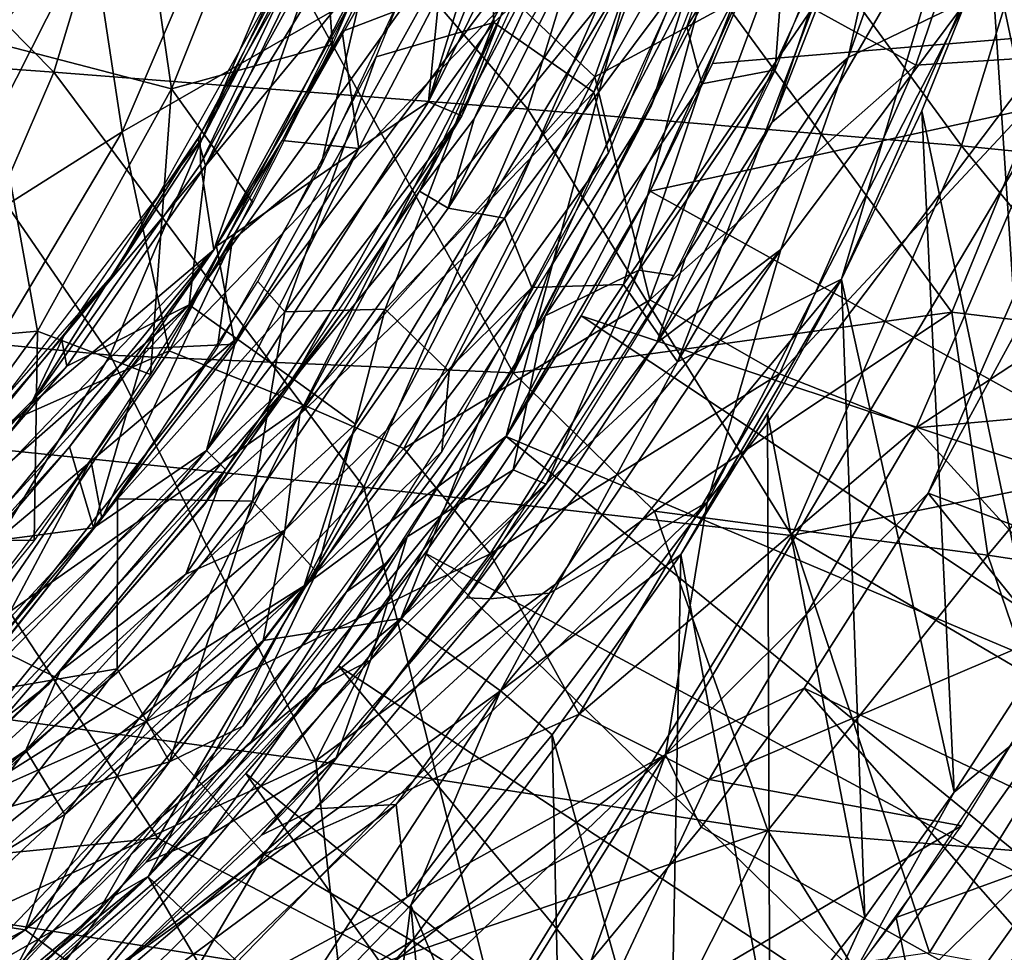
# Model space of a CAD drawing. Extents: x -40 to 39.9, y -20.6 to 20.6.
# Drawn here: x 30.1 to 34.9, y -9.9 to -5.4 of the extents above; entities that cross this region are included whole.
import ezdxf

# ---------------------------------------------------------------- set-up
doc = ezdxf.new("R2010")
doc.units = 0
doc.header["$MEASUREMENT"] = 0
doc.layers.get('0').update_dxf_attribs({"linetype": 'CONTINUOUS'})

msp = doc.modelspace()

# ---------------------------------------------------------------- linework, layer by layer
for points in [[(28.3639, -3.6767, -29.6622), (27.8272, -5.4673, -29.65), (30.3072, -5.6472, -24.6719)], [(28.3639, -3.6767, -29.6622), (30.3072, -5.6472, -24.6719), (30.866, -3.7981, -24.6877)], [(29.9706, -5.4917, -9.7311), (29.5309, -3.6884, -10.6307), (30.6098, -3.8832, -9.7886)], [(34.8335, -3.6989, -0.3061), (34.161, -5.576, -0.3348), (34.4763, -4.1413, -0.605)], [(34.7353, -5.3001, -0.1055), (34.161, -5.576, -0.3348), (34.8335, -3.6989, -0.3061)], [(30.866, -3.7981, -24.6877), (30.3072, -5.6472, -24.6719), (32.606, -5.8266, -19.6054)], [(30.866, -3.7981, -24.6877), (32.606, -5.8266, -19.6054), (33.1878, -3.9192, -19.6219)], [(32.5219, -5.2812, -10.3219), (32.9316, -5.67, -9.5841), (33.5972, -3.773, -9.6692)], [(32.9316, -5.67, -9.5841), (33.768, -5.2162, -8.5992), (33.5972, -3.773, -9.6692)], [(33.8836, -4.5961, -3.108), (33.3771, -5.4273, -4.0131), (33.9355, -3.8627, -4.0124)], [(30.8775, -5.7275, -8.7536), (29.9706, -5.4917, -9.7311), (30.6098, -3.8832, -9.7886)], [(30.8775, -5.7275, -8.7536), (30.6098, -3.8832, -9.7886), (31.5496, -4.0486, -8.8032)], [(32.0239, -3.8803, 1.2371), (31.743, -4.5894, 0.5746), (31.035, -5.9571, 1.2371)], [(28.5525, -6.9966, -12.2017), (30.4903, -4.9553, -12.0004), (30.0759, -3.9553, -12.4404)], [(33.0087, -4.0066, 0.3454), (32.1241, -5.7905, 0.2614), (32.8656, -3.9286, 0.2383)], [(32.5191, -4.4932, 0.2178), (32.8656, -3.9286, 0.2383), (32.1241, -5.7905, 0.2614)], [(33.1878, -3.9192, -19.6219), (32.606, -5.8266, -19.6054), (34.7107, -6.0047, -14.4435)], [(33.1878, -3.9192, -19.6219), (34.7107, -6.0047, -14.4435), (35.316, -4.0396, -14.4576)], [(33.0087, -4.0066, 0.3454), (32.2864, -5.8589, 0.5116), (32.1241, -5.7905, 0.2614)], [(32.2864, -5.8589, 0.5116), (33.0087, -4.0066, 0.3454), (32.7853, -4.7568, 0.5171)], [(31.6584, -5.5131, -7.8663), (30.8775, -5.7275, -8.7536), (31.5496, -4.0486, -8.8032)], [(31.6584, -5.5131, -7.8663), (31.5496, -4.0486, -8.8032), (31.9711, -4.7857, -7.8667)], [(35.316, -4.0396, -14.4576), (34.7107, -6.0047, -14.4435), (36.4768, -6.1801, -9.4727)], [(34.161, -5.576, -0.3348), (33.7913, -5.8903, -0.5996), (34.4763, -4.1413, -0.605)], [(34.1051, -4.9625, -0.9221), (34.4763, -4.1413, -0.605), (33.7913, -5.8903, -0.5996)], [(35.8022, -7.2068, 2.2564), (34.8494, -5.0095, 2.2564), (35.1306, -4.1655, 2.2564)], [(30.4903, -4.9553, -12.0004), (30.6395, -5.9363, -11.5933), (31.3554, -4.2623, -11.7038)], [(30.6395, -5.9363, -11.5933), (31.7332, -5.3083, -11.0704), (31.3554, -4.2623, -11.7038)], [(32.3925, -4.2986, -7.4882), (32.4422, -5.4065, -6.4546), (31.8713, -5.573, -7.4877)], [(32.3925, -4.2986, -7.4882), (33.3802, -4.544, -5.1324), (32.4422, -5.4065, -6.4546)], [(33.768, -5.2162, -8.5992), (34.4885, -5.6138, -6.865), (34.9222, -4.333, -6.9077)], [(34.4885, -5.6138, -6.865), (35.2712, -5.5628, -5.0679), (34.9222, -4.333, -6.9077)], [(32.8334, -4.8034, 0.7801), (32.0811, -6.2247, 0.5163), (32.956, -4.3474, 0.5166)], [(33.7802, -4.3623, -4.0125), (33.2044, -5.8114, -4.0121), (33.4884, -4.9004, -4.3916)], [(35.964, -4.4337, 0.0168), (33.2748, -8.9582, -0.014), (33.4769, -7.7325, -0.1114)], [(35.964, -4.4337, 0.0168), (34.5491, -7.6898, 0), (33.2748, -8.9582, -0.014)], [(35.964, -4.4337, 0.0168), (33.4769, -7.7325, -0.1114), (34.7353, -5.3001, -0.1055)], [(35.964, -4.4337, 0.0168), (34.9519, -6.9471), (34.5491, -7.6898, 0)], [(31.0184, -6.0939, 0.343), (31.0171, -5.9534, 0.5744), (31.7671, -4.5208, 0.5745)], [(31.0184, -6.0939, 0.343), (31.7671, -4.5208, 0.5745), (31.5896, -5.0618, 0.343)], [(32.5191, -4.4932, 0.2178), (32.1241, -5.7905, 0.2614), (32.1762, -5.2681, 0.2178)], [(33.6293, -4.5076, -4.3914), (32.9973, -6.0388, -4.3913), (32.9273, -5.7436, -5.0648)], [(32.9273, -5.7436, -5.0648), (33.3802, -4.544, -5.1324), (33.6293, -4.5076, -4.3914)], [(33.806, -5.6357, -0.9199), (33.8836, -4.5961, -3.108), (34.2559, -4.5214, -0.9206)], [(33.3802, -4.544, -5.1324), (32.9273, -5.7436, -5.0648), (32.4422, -5.4065, -6.4546)], [(31.035, -5.9571, 1.2371), (31.743, -4.5894, 0.5746), (30.6044, -6.6156, 0.5746)], [(33.4513, -5.7034, -2.9931), (33.3771, -5.4273, -4.0131), (33.8836, -4.5961, -3.108)], [(33.806, -5.6357, -0.9199), (33.4513, -5.7034, -2.9931), (33.8836, -4.5961, -3.108)], [(33.3332, -7.0532, 2.1971), (34.7237, -4.6583, 2.2383), (34.1287, -6.6509, 2.2594)], [(33.3332, -7.0532, 2.1971), (33.9885, -5.334, 2.1404), (34.7237, -4.6583, 2.2383)], [(34.8494, -5.0095, 2.2564), (34.1287, -6.6509, 2.2594), (34.7237, -4.6583, 2.2383)], [(31.6834, -4.7874, 1.6389), (31.6785, -4.6957, 1.2373), (31.0059, -5.9687, 1.2373)], [(32.2195, -6.3067, 1.0959), (32.9925, -4.7441, 1.1121), (33.1715, -4.8173, 1.431)], [(32.3463, -5.8743, 0.8597), (32.9925, -4.7441, 1.1121), (32.2195, -6.3067, 1.0959)], [(32.3463, -5.8743, 0.8597), (32.8334, -4.8034, 0.7801), (32.9925, -4.7441, 1.1121)], [(32.384, -4.795, 2.7511), (32.0055, -4.9354, 2.4397), (30.9645, -6.7761, 2.438)], [(32.384, -4.795, 2.7511), (30.9645, -6.7761, 2.438), (31.194, -6.9392, 2.7508)], [(31.6834, -4.7874, 1.6389), (31.0059, -5.9687, 1.2373), (31.0439, -6.1018, 1.9044)], [(31.8166, -4.8471, 2.0825), (31.6834, -4.7874, 1.6389), (31.0439, -6.1018, 1.9044)], [(32.6933, -4.9322, 2.9986), (32.384, -4.795, 2.7511), (31.194, -6.9392, 2.7508)], [(32.3463, -5.8743, 0.8597), (32.0811, -6.2247, 0.5163), (32.8334, -4.8034, 0.7801)], [(32.2195, -6.3067, 1.0959), (33.1715, -4.8173, 1.431), (32.4937, -6.356, 1.5036)], [(32.4937, -6.356, 1.5036), (33.1715, -4.8173, 1.431), (33.5354, -4.9592, 1.8414)], [(32.0055, -4.9354, 2.4397), (31.8166, -4.8471, 2.0825), (31.0439, -6.1018, 1.9044)], [(29.1275, -4.9046, -24.0447), (30.581, -7.0202, -19.0568), (28.3283, -6.7996, -24.0736)], [(29.1275, -4.9046, -24.0447), (31.4113, -5.0642, -19.0278), (30.581, -7.0202, -19.0568)], [(31.0833, -6.5084, 0.2089), (31.5896, -5.0618, 0.343), (31.9778, -4.8909, 0.2092)], [(31.0833, -6.5084, 0.2089), (31.9778, -4.8909, 0.2092), (31.7067, -5.45, 0.2179)], [(31.9715, -4.9075, 0.2179), (32.1762, -5.2681, 0.2178), (31.7067, -5.45, 0.2179)], [(33.2044, -5.8114, -4.0121), (32.7164, -6.5929, -4.3905), (33.4884, -4.9004, -4.3916)], [(28.5525, -6.9966, -12.2017), (29.6904, -6.537, -11.8763), (30.4903, -4.9553, -12.0004)], [(29.6904, -6.537, -11.8763), (30.6395, -5.9363, -11.5933), (30.4903, -4.9553, -12.0004)], [(32.0055, -4.9354, 2.4397), (31.0439, -6.1018, 1.9044), (30.9645, -6.7761, 2.438)], [(32.6933, -4.9322, 2.9986), (31.194, -6.9392, 2.7508), (31.4693, -7.1359, 2.9984)], [(33.1204, -5.1133, 3.2015), (32.6933, -4.9322, 2.9986), (31.4693, -7.1359, 2.9984)], [(32.4937, -6.356, 1.5036), (33.5354, -4.9592, 1.8414), (32.6255, -6.6911, 1.7855)], [(32.6255, -6.6911, 1.7855), (33.5354, -4.9592, 1.8414), (33.0699, -6.6766, 2.0349)], [(33.0699, -6.6766, 2.0349), (33.5354, -4.9592, 1.8414), (33.9885, -5.334, 2.1404)], [(34.1051, -4.9625, -0.9221), (33.7913, -5.8903, -0.5996), (33.3711, -6.547, -0.9219)], [(33.7716, -4.9711, 3.2814), (33.1204, -5.1133, 3.2015), (32.5019, -7.4136, 3.2812)], [(33.7716, -4.9711, 3.2814), (32.5019, -7.4136, 3.2812), (33.1992, -6.2252, 3.2757)], [(33.7716, -4.9711, 3.2814), (33.1992, -6.2252, 3.2757), (33.5016, -5.6056, 3.2757)], [(33.7718, -4.9714, 3.2757), (33.5016, -5.6056, 3.2757), (37.6524, -5.2575, 3.2757)], [(34.5173, -5.8348, 2.2564), (34.1287, -6.6509, 2.2594), (34.8494, -5.0095, 2.2564)], [(34.5173, -5.8348, 2.2564), (34.8494, -5.0095, 2.2564), (35.0799, -8.5132, 2.2564)], [(35.456, -7.8683, 2.2564), (35.0799, -8.5132, 2.2564), (34.8494, -5.0095, 2.2564)], [(34.8494, -5.0095, 2.2564), (35.8022, -7.2068, 2.2564), (35.456, -7.8683, 2.2564)], [(31.0833, -6.5084, 0.2089), (31.0184, -6.0939, 0.343), (31.5896, -5.0618, 0.343)], [(31.6022, -6.1031, -7.4869), (31.8222, -5.1622, -7.8664), (32.1088, -5.0256, -7.4866)], [(31.4113, -5.0642, -19.0278), (32.5358, -7.1051, -14.3769), (30.581, -7.0202, -19.0568)], [(31.4113, -5.0642, -19.0278), (33.5002, -5.2231, -13.9221), (32.5358, -7.1051, -14.3769)], [(33.1204, -5.1133, 3.2015), (31.4693, -7.1359, 2.9984), (31.7706, -7.3541, 3.1683)], [(33.1204, -5.1133, 3.2015), (31.7706, -7.3541, 3.1683), (31.5222, -8.1392, 3.2326)], [(32.5019, -7.4136, 3.2812), (33.1204, -5.1133, 3.2015), (31.5222, -8.1392, 3.2326)], [(31.6022, -6.1031, -7.4869), (31.1722, -6.4635, -7.8653), (31.8222, -5.1622, -7.8664)], [(33.5002, -5.2231, -13.9221), (34.6632, -6.8116, -9.0294), (32.5358, -7.1051, -14.3769)], [(32.9316, -5.67, -9.5841), (33.1981, -6.7521, -8.357), (33.768, -5.2162, -8.5992)], [(33.1981, -6.7521, -8.357), (34.4885, -5.6138, -6.865), (33.768, -5.2162, -8.5992)], [(33.5002, -5.2231, -13.9221), (35.2499, -5.3786, -9.0176), (34.6632, -6.8116, -9.0294)], [(30.8669, -6.9992, -10.9448), (31.5197, -7.2633, -10.1856), (32.5219, -5.2812, -10.3219)], [(30.8669, -6.9992, -10.9448), (32.5219, -5.2812, -10.3219), (31.7332, -5.3083, -11.0704)], [(31.5197, -7.2633, -10.1856), (32.9316, -5.67, -9.5841), (32.5219, -5.2812, -10.3219)], [(31.7872, -6.0176, 0.2178), (31.7067, -5.45, 0.2179), (32.1762, -5.2681, 0.2178)], [(32.1762, -5.2681, 0.2178), (32.1241, -5.7905, 0.2614), (31.7872, -6.0176, 0.2178)], [(37.6524, -5.2575, 3.2757), (33.5016, -5.6056, 3.2757), (33.1992, -6.2252, 3.2757)], [(36.4191, -8.009, 3.2757), (37.6524, -5.2575, 3.2757), (33.1992, -6.2252, 3.2757)], [(34.7353, -5.3001, -0.1055), (33.4769, -7.7325, -0.1114), (33.8336, -6.5071, -0.2528)], [(34.7353, -5.3001, -0.1055), (33.8336, -6.5071, -0.2528), (34.161, -5.576, -0.3348)], [(30.6395, -5.9363, -11.5933), (30.8669, -6.9992, -10.9448), (31.7332, -5.3083, -11.0704)], [(33.0699, -6.6766, 2.0349), (33.9885, -5.334, 2.1404), (33.3332, -7.0532, 2.1971)], [(35.2499, -5.3786, -9.0176), (35.714, -6.9374, -5.5204), (34.6632, -6.8116, -9.0294)], [(32.4422, -5.4065, -6.4546), (31.9151, -6.7972, -5.9427), (31.428, -6.8092, -7.0795)], [(31.8713, -5.573, -7.4877), (32.4422, -5.4065, -6.4546), (31.428, -6.8092, -7.0795)], [(32.4422, -5.4065, -6.4546), (32.9273, -5.7436, -5.0648), (31.9151, -6.7972, -5.9427)], [(32.6915, -6.8298, -4.0125), (33.3771, -5.4273, -4.0131), (33.4513, -5.7034, -2.9931)], [(27.8272, -5.4673, -29.65), (29.541, -7.4267, -24.693), (30.3072, -5.6472, -24.6719)], [(30.2284, -6.904, -8.7037), (29.12, -7.0017, -9.653), (29.9706, -5.4917, -9.7311)], [(30.2284, -6.904, -8.7037), (29.9706, -5.4917, -9.7311), (30.8775, -5.7275, -8.7536)], [(31.0833, -6.5084, 0.2089), (31.7067, -5.45, 0.2179), (31.4147, -5.9782, 0.2179)], [(31.7067, -5.45, 0.2179), (31.7872, -6.0176, 0.2178), (31.4147, -5.9782, 0.2179)], [(30.8775, -5.7275, -8.7536), (31.6584, -5.5131, -7.8663), (31.2724, -6.2795, -7.8663)], [(31.8713, -5.573, -7.4877), (31.428, -6.8092, -7.0795), (31.2964, -6.6634, -7.4867)], [(34.161, -5.576, -0.3348), (33.8336, -6.5071, -0.2528), (33.233, -6.9596, -0.5923)], [(34.161, -5.576, -0.3348), (33.233, -6.9596, -0.5923), (33.7913, -5.8903, -0.5996)], [(33.8278, -7.1111, -6.8115), (34.4898, -7.372, -5.0166), (35.2712, -5.5628, -5.0679)], [(33.8278, -7.1111, -6.8115), (35.2712, -5.5628, -5.0679), (34.4885, -5.6138, -6.865)], [(34.4898, -7.372, -5.0166), (36.3439, -6.1589, -1.5021), (35.2712, -5.5628, -5.0679)], [(33.1981, -6.7521, -8.357), (33.8278, -7.1111, -6.8115), (34.4885, -5.6138, -6.865)], [(30.3072, -5.6472, -24.6719), (29.541, -7.4267, -24.693), (31.8104, -7.661, -19.6272)], [(30.3072, -5.6472, -24.6719), (31.8104, -7.661, -19.6272), (32.606, -5.8266, -19.6054)], [(31.5197, -7.2633, -10.1856), (32.0049, -7.4736, -9.47), (32.9316, -5.67, -9.5841)], [(32.0049, -7.4736, -9.47), (33.1981, -6.7521, -8.357), (32.9316, -5.67, -9.5841)], [(33.1445, -6.6082, -1.8357), (33.4513, -5.7034, -2.9931), (33.806, -5.6357, -0.9199)], [(33.3156, -6.6329, -0.922), (33.1445, -6.6082, -1.8357), (33.806, -5.6357, -0.9199)], [(30.8775, -5.7275, -8.7536), (30.7766, -7.1134, -7.8666), (30.2284, -6.904, -8.7037)], [(30.8775, -5.7275, -8.7536), (31.2724, -6.2795, -7.8663), (30.7766, -7.1134, -7.8666)], [(33.1445, -6.6082, -1.8357), (32.6915, -6.8298, -4.0125), (33.4513, -5.7034, -2.9931)], [(32.9273, -5.7436, -5.0648), (32.2251, -7.0993, -5.0354), (31.9151, -6.7972, -5.9427)], [(32.2251, -7.0993, -5.0354), (32.9273, -5.7436, -5.0648), (32.9973, -6.0388, -4.3913)], [(32.2864, -5.8589, 0.5116), (31.0488, -7.4834, 0.2614), (32.1241, -5.7905, 0.2614)], [(31.7872, -6.0176, 0.2178), (32.1241, -5.7905, 0.2614), (31.0488, -7.4834, 0.2614)], [(32.538, -7.0824, -4.013), (32.7164, -6.5929, -4.3905), (33.2044, -5.8114, -4.0121)], [(32.2864, -5.8589, 0.5116), (31.1396, -7.5744, 0.4004), (31.0488, -7.4834, 0.2614)], [(31.1396, -7.5744, 0.4004), (32.2864, -5.8589, 0.5116), (31.7109, -6.8072, 0.5171)], [(32.606, -5.8266, -19.6054), (31.8104, -7.661, -19.6272), (33.8878, -7.8943, -14.4629)], [(32.606, -5.8266, -19.6054), (33.8878, -7.8943, -14.4629), (34.7107, -6.0047, -14.4435)], [(34.6748, -9.1404, 2.2564), (34.128, -6.6527, 2.2564), (34.5173, -5.8348, 2.2564)], [(34.6748, -9.1404, 2.2564), (34.5173, -5.8348, 2.2564), (35.0799, -8.5132, 2.2564)], [(32.0811, -6.2247, 0.5163), (32.3463, -5.8743, 0.8597), (32.2195, -6.3067, 1.0959)], [(33.3711, -6.547, -0.9219), (33.7913, -5.8903, -0.5996), (33.233, -6.9596, -0.5923)], [(31.035, -5.9571, 1.2371), (30.6044, -6.6156, 0.5746), (29.5146, -7.9484, 1.2371)], [(29.6904, -6.537, -11.8763), (29.6989, -7.5151, -11.4534), (30.6395, -5.9363, -11.5933)], [(29.6989, -7.5151, -11.4534), (30.8669, -6.9992, -10.9448), (30.6395, -5.9363, -11.5933)], [(30.1946, -7.2612, 0.3439), (30.3561, -6.9259, 0.5744), (31.0171, -5.9534, 0.5744)], [(30.1946, -7.2612, 0.3439), (31.0171, -5.9534, 0.5744), (31.0184, -6.0939, 0.343)], [(31.0439, -6.1018, 1.9044), (31.0059, -5.9687, 1.2373), (30.3445, -6.9385, 1.2373)], [(31.0962, -6.491, 0.2179), (31.4147, -5.9782, 0.2179), (31.7872, -6.0176, 0.2178)], [(34.7107, -6.0047, -14.4435), (33.8878, -7.8943, -14.4629), (35.9277, -7.4913, -9.4728)], [(34.7107, -6.0047, -14.4435), (35.9277, -7.4913, -9.4728), (36.4768, -6.1801, -9.4727)], [(31.7872, -6.0176, 0.2178), (31.0488, -7.4834, 0.2614), (31.1862, -6.9675, 0.2178)], [(31.7872, -6.0176, 0.2178), (31.1862, -6.9675, 0.2178), (31.0962, -6.491, 0.2179)], [(32.2251, -7.0993, -5.0354), (32.9973, -6.0388, -4.3913), (32.1889, -7.488, -4.3913)], [(31.0833, -6.5084, 0.2089), (30.1946, -7.2612, 0.3439), (31.0184, -6.0939, 0.343)], [(31.0439, -6.1018, 1.9044), (30.3445, -6.9385, 1.2373), (30.3701, -7.0732, 1.9044)], [(30.9645, -6.7761, 2.438), (31.0439, -6.1018, 1.9044), (30.3701, -7.0732, 1.9044)], [(31.1014, -6.9814, -7.4869), (31.1722, -6.4635, -7.8653), (31.6022, -6.1031, -7.4869)], [(34.4898, -7.372, -5.0166), (35.8732, -7.2465, -1.5023), (36.3439, -6.1589, -1.5021)], [(31.1047, -7.663, 0.517), (32.0811, -6.2247, 0.5163), (31.5, -7.3086, 0.9604)], [(32.0811, -6.2247, 0.5163), (32.2195, -6.3067, 1.0959), (31.5, -7.3086, 0.9604)], [(32.5019, -7.4136, 3.2812), (32.8656, -6.8286, 3.2757), (33.1992, -6.2252, 3.2757)], [(33.1992, -6.2252, 3.2757), (32.8656, -6.8286, 3.2757), (36.4191, -8.009, 3.2757)], [(31.5, -7.3086, 0.9604), (32.2195, -6.3067, 1.0959), (32.4937, -6.356, 1.5036)], [(31.4283, -7.8695, 1.4304), (32.4937, -6.356, 1.5036), (32.6255, -6.6911, 1.7855)], [(31.5, -7.3086, 0.9604), (32.4937, -6.356, 1.5036), (31.4283, -7.8695, 1.4304)], [(30.5398, -7.8123, -7.4874), (30.4875, -7.5275, -7.8625), (31.1722, -6.4635, -7.8653)], [(30.5398, -7.8123, -7.4874), (31.1722, -6.4635, -7.8653), (31.1014, -6.9814, -7.4869)], [(31.1862, -6.9675, 0.2178), (30.7521, -6.987, 0.2179), (31.0962, -6.491, 0.2179)], [(29.5747, -8.3609, 0.2145), (29.5806, -8.0778, 0.2735), (31.0833, -6.5084, 0.2089)], [(29.5747, -8.3609, 0.2145), (31.0833, -6.5084, 0.2089), (30.3833, -7.4649, 0.2179)], [(29.5806, -8.0778, 0.2735), (30.1946, -7.2612, 0.3439), (31.0833, -6.5084, 0.2089)], [(31.0833, -6.5084, 0.2089), (30.7521, -6.987, 0.2179), (30.3833, -7.4649, 0.2179)], [(33.8336, -6.5071, -0.2528), (32.7116, -8.1753, -0.3181), (32.423, -8.2017, -0.5953)], [(33.8336, -6.5071, -0.2528), (32.423, -8.2017, -0.5953), (33.233, -6.9596, -0.5923)], [(33.4769, -7.7325, -0.1114), (32.7116, -8.1753, -0.3181), (33.8336, -6.5071, -0.2528)], [(32.3093, -8.198, -0.9221), (33.3711, -6.547, -0.9219), (33.233, -6.9596, -0.5923)], [(29.5146, -7.9484, 1.2371), (30.6044, -6.6156, 0.5746), (28.9457, -8.5027, 0.5746)], [(31.7271, -8.1681, -4.3915), (32.7164, -6.5929, -4.3905), (32.538, -7.0824, -4.013)], [(32.5354, -7.577, -1.8253), (32.6915, -6.8298, -4.0125), (33.1445, -6.6082, -1.8357)], [(32.6951, -7.6466, -0.9217), (32.5354, -7.577, -1.8253), (33.1445, -6.6082, -1.8357)], [(32.6951, -7.6466, -0.9217), (33.1445, -6.6082, -1.8357), (33.3156, -6.6329, -0.922)], [(31.428, -6.8092, -7.0795), (30.6171, -7.7163, -7.4893), (31.2964, -6.6634, -7.4867)], [(31.991, -8.2973, 2.041), (33.0699, -6.6766, 2.0349), (33.3332, -7.0532, 2.1971)], [(31.991, -8.2973, 2.041), (32.6255, -6.6911, 1.7855), (33.0699, -6.6766, 2.0349)], [(32.4746, -8.6483, 2.233), (33.3332, -7.0532, 2.1971), (34.1287, -6.6509, 2.2594)], [(33.3481, -7.9877, 2.2564), (32.4746, -8.6483, 2.233), (34.1287, -6.6509, 2.2594)], [(33.3481, -7.9877, 2.2564), (34.1287, -6.6509, 2.2594), (33.7696, -7.3026, 2.2564)], [(33.7696, -7.3026, 2.2564), (34.128, -6.6527, 2.2564), (34.2415, -9.7484, 2.2564)], [(34.2415, -9.7484, 2.2564), (34.128, -6.6527, 2.2564), (34.6748, -9.1404, 2.2564)], [(31.3229, -8.4046, 1.7124), (32.6255, -6.6911, 1.7855), (31.991, -8.2973, 2.041)], [(31.4283, -7.8695, 1.4304), (32.6255, -6.6911, 1.7855), (31.3229, -8.4046, 1.7124)], [(30.9645, -6.7761, 2.438), (29.6017, -7.9703, 1.9044), (29.5304, -8.3414, 2.3223)], [(31.194, -6.9392, 2.7508), (30.9645, -6.7761, 2.438), (29.5304, -8.3414, 2.3223)], [(30.9645, -6.7761, 2.438), (30.3701, -7.0732, 1.9044), (29.6017, -7.9703, 1.9044)], [(32.0049, -7.4736, -9.47), (32.4237, -7.9834, -8.42), (33.1981, -6.7521, -8.357)], [(32.4237, -7.9834, -8.42), (33.8278, -7.1111, -6.8115), (33.1981, -6.7521, -8.357)], [(28.3283, -6.7996, -24.0736), (30.581, -7.0202, -19.0568), (29.5544, -8.7172, -19.078)], [(31.428, -6.8092, -7.0795), (31.2715, -7.7287, -5.9495), (30.6171, -7.7163, -7.4893)], [(31.7109, -6.8072, 0.5171), (31.0375, -7.7466, 0.5171), (31.1396, -7.5744, 0.4004)], [(31.9151, -6.7972, -5.9427), (31.5828, -8.073, -5.0295), (31.2715, -7.7287, -5.9495)], [(31.428, -6.8092, -7.0795), (31.9151, -6.7972, -5.9427), (31.2715, -7.7287, -5.9495)], [(31.9151, -6.7972, -5.9427), (32.2251, -7.0993, -5.0354), (31.5828, -8.073, -5.0295)], [(32.8656, -6.8286, 3.2757), (32.5018, -7.4143, 3.2757), (35.9112, -8.8562, 3.2757)], [(32.5358, -7.1051, -14.3769), (34.6632, -6.8116, -9.0294), (33.2214, -7.7777, -11.6863)], [(35.9112, -8.8562, 3.2757), (36.4191, -8.009, 3.2757), (32.8656, -6.8286, 3.2757)], [(34.6632, -6.8116, -9.0294), (34.8376, -7.9908, -6.7131), (33.2214, -7.7777, -11.6863)], [(34.6632, -6.8116, -9.0294), (35.714, -6.9374, -5.5204), (34.8376, -7.9908, -6.7131)], [(32.5354, -7.577, -1.8253), (32.0216, -7.9007, -4.0129), (32.6915, -6.8298, -4.0125)], [(29.4926, -7.9174, -8.7079), (29.12, -7.0017, -9.653), (30.2284, -6.904, -8.7037)], [(30.2284, -6.904, -8.7037), (30.212, -7.919, -7.8671), (29.4926, -7.9174, -8.7079)], [(30.2284, -6.904, -8.7037), (30.7766, -7.1134, -7.8666), (30.212, -7.919, -7.8671)], [(30.3701, -7.0732, 1.9044), (30.3445, -6.9385, 1.2373), (29.3427, -8.1023, 1.2374)], [(31.194, -6.9392, 2.7508), (29.5304, -8.3414, 2.3223), (29.8628, -8.6308, 2.818)], [(30.1946, -7.2612, 0.3439), (29.5965, -7.8283, 0.5744), (30.3561, -6.9259, 0.5744)], [(31.4693, -7.1359, 2.9984), (31.194, -6.9392, 2.7508), (29.8628, -8.6308, 2.818)], [(30.5003, -7.858, 0.2178), (30.7521, -6.987, 0.2179), (31.1862, -6.9675, 0.2178)], [(31.0488, -7.4834, 0.2614), (30.5003, -7.8581, 0.2178), (31.1862, -6.9675, 0.2178)], [(32.3093, -8.198, -0.9221), (33.233, -6.9596, -0.5923), (32.423, -8.2017, -0.5953)], [(34.9519, -6.9471), (36.8489, -8.555), (34.5491, -7.6898)], [(35.714, -6.9374, -5.5204), (36.122, -8.1867, -1.5034), (34.8376, -7.9908, -6.7131)], [(30.581, -7.0202, -19.0568), (31.5776, -8.9879, -13.9677), (29.5544, -8.7172, -19.078)], [(29.6989, -7.5151, -11.4534), (29.9187, -8.3862, -10.8114), (30.8669, -6.9992, -10.9448)], [(29.9187, -8.3862, -10.8114), (31.5197, -7.2633, -10.1856), (30.8669, -6.9992, -10.9448)], [(30.7521, -6.987, 0.2179), (30.5003, -7.858, 0.2178), (30.3833, -7.4649, 0.2179)], [(30.581, -7.0202, -19.0568), (32.5358, -7.1051, -14.3769), (31.5776, -8.9879, -13.9677)], [(31.991, -8.2973, 2.041), (33.3332, -7.0532, 2.1971), (32.4746, -8.6483, 2.233)], [(30.3701, -7.0732, 1.9044), (29.3427, -8.1023, 1.2374), (29.6017, -7.9703, 1.9044)], [(32.5358, -7.1051, -14.3769), (33.2214, -7.7777, -11.6863), (31.5776, -8.9879, -13.9677)], [(31.5828, -8.073, -5.0295), (32.2251, -7.0993, -5.0354), (32.1889, -7.488, -4.3913)], [(31.7271, -8.1681, -4.3915), (32.538, -7.0824, -4.013), (31.9332, -8.0197, -4.0131)], [(32.4237, -7.9834, -8.42), (32.8552, -8.7616, -6.7221), (33.8278, -7.1111, -6.8115)], [(32.8552, -8.7616, -6.7221), (34.4898, -7.372, -5.0166), (33.8278, -7.1111, -6.8115)], [(31.4693, -7.1359, 2.9984), (29.8628, -8.6308, 2.818), (29.5476, -9.3828, 3.0262)], [(31.7706, -7.3541, 3.1683), (31.4693, -7.1359, 2.9984), (29.5476, -9.3828, 3.0262)], [(34.4898, -7.372, -5.0166), (35.3295, -8.2924, -1.5024), (35.8732, -7.2465, -1.5023)], [(29.1461, -8.3403, 0.4092), (29.5965, -7.8283, 0.5744), (30.1946, -7.2612, 0.3439)], [(29.5806, -8.0778, 0.2735), (29.1461, -8.3403, 0.4092), (30.1946, -7.2612, 0.3439)], [(29.9187, -8.3862, -10.8114), (30.7545, -8.7982, -9.768), (31.5197, -7.2633, -10.1856)], [(30.7545, -8.7982, -9.768), (32.0049, -7.4736, -9.47), (31.5197, -7.2633, -10.1856)], [(33.3481, -7.9877, 2.2564), (33.7696, -7.3026, 2.2564), (33.7808, -10.3359, 2.2564)], [(34.2415, -9.7484, 2.2564), (33.7808, -10.3359, 2.2564), (33.7696, -7.3026, 2.2564)], [(31.7706, -7.3541, 3.1683), (29.5476, -9.3828, 3.0262), (31.5222, -8.1392, 3.2326)], [(30.9476, -8.0829, 1.0321), (31.5, -7.3086, 0.9604), (31.4283, -7.8695, 1.4304)], [(31.1047, -7.663, 0.517), (31.5, -7.3086, 0.9604), (30.9476, -8.0829, 1.0321)], [(32.8552, -8.7616, -6.7221), (33.4865, -9.0788, -4.9383), (34.4898, -7.372, -5.0166)], [(33.4865, -9.0788, -4.9383), (35.3295, -8.2924, -1.5024), (34.4898, -7.372, -5.0166)], [(29.541, -7.4267, -24.693), (28.2102, -9.6208, -24.7023), (30.8128, -9.3633, -19.6036)], [(29.541, -7.4267, -24.693), (30.8128, -9.3633, -19.6036), (31.8104, -7.661, -19.6272)], [(32.5019, -7.4136, 3.2812), (31.5222, -8.1392, 3.2326), (30.7646, -9.5495, 3.2812)], [(32.5019, -7.4136, 3.2812), (30.7646, -9.5495, 3.2812), (31.6876, -8.5267, 3.2757)], [(32.5019, -7.4136, 3.2812), (31.6876, -8.5267, 3.2757), (32.1088, -7.9809, 3.2757)], [(32.1088, -7.9809, 3.2757), (35.3231, -9.7152, 3.2757), (32.5018, -7.4143, 3.2757)], [(35.9112, -8.8562, 3.2757), (32.5018, -7.4143, 3.2757), (35.3231, -9.7152, 3.2757)], [(31.0488, -7.4834, 0.2614), (29.8728, -8.9305, 0.3362), (29.35, -9.2273, 0.2383)], [(30.5003, -7.8581, 0.2178), (31.0488, -7.4834, 0.2614), (29.35, -9.2273, 0.2383)], [(29.5747, -8.3609, 0.2145), (30.3833, -7.4649, 0.2179), (29.9907, -7.9233, 0.2179)], [(31.1396, -7.5744, 0.4004), (29.8728, -8.9305, 0.3362), (31.0488, -7.4834, 0.2614)], [(30.5003, -7.858, 0.2178), (29.9907, -7.9233, 0.2179), (30.3833, -7.4649, 0.2179)], [(30.7545, -8.7982, -9.768), (32.4237, -7.9834, -8.42), (32.0049, -7.4736, -9.47)], [(32.1889, -7.488, -4.3913), (31.2239, -8.8194, -4.3915), (31.5828, -8.073, -5.0295)], [(33.8878, -7.8943, -14.4629), (35.2934, -8.7231, -9.4726), (35.9277, -7.4913, -9.4728)], [(29.9174, -8.595, -7.4879), (29.8915, -8.3097, -7.8626), (30.4875, -7.5275, -7.8625)], [(29.9174, -8.595, -7.4879), (30.4875, -7.5275, -7.8625), (30.5398, -7.8123, -7.4874)], [(29.8728, -8.9305, 0.3362), (31.1396, -7.5744, 0.4004), (30.2808, -8.6202, 0.517)], [(31.0375, -7.7466, 0.5171), (30.2808, -8.6202, 0.517), (31.1396, -7.5744, 0.4004)], [(31.8434, -8.4999, -1.7227), (32.0216, -7.9007, -4.0129), (32.5354, -7.577, -1.8253)], [(31.8434, -8.4999, -1.7227), (32.5354, -7.577, -1.8253), (32.6951, -7.6466, -0.9217)], [(30.339, -8.553, 0.5172), (31.1047, -7.663, 0.517), (30.9476, -8.0829, 1.0321)], [(31.8104, -7.661, -19.6272), (30.8128, -9.3633, -19.6036), (32.4554, -10.2179, -14.4712)], [(32.6951, -7.6466, -0.9217), (31.6768, -8.9733, -0.9224), (31.8434, -8.4999, -1.7227)], [(31.8104, -7.661, -19.6272), (32.4554, -10.2179, -14.4712), (33.8878, -7.8943, -14.4629)], [(30.6171, -7.7163, -7.4893), (30.6141, -8.5411, -5.9603), (29.8659, -8.6715, -7.4919)], [(30.6171, -7.7163, -7.4893), (31.2715, -7.7287, -5.9495), (30.6141, -8.5411, -5.9603)], [(31.2715, -7.7287, -5.9495), (30.8683, -8.9929, -5.0293), (30.6141, -8.5411, -5.9603)], [(31.2715, -7.7287, -5.9495), (31.5828, -8.073, -5.0295), (30.8683, -8.9929, -5.0293)], [(33.4769, -7.7325, -0.1114), (31.9675, -9.1995, -0.2693), (32.7116, -8.1753, -0.3181)], [(33.4769, -7.7325, -0.1114), (32.0212, -9.6497, -0.1123), (31.9675, -9.1995, -0.2693)], [(33.2748, -8.9582, -0.014), (32.0212, -9.6497, -0.1123), (33.4769, -7.7325, -0.1114)], [(33.2748, -8.9582, -0.014), (34.5491, -7.6898, 0), (33.9475, -8.6353, 0)], [(34.5491, -7.6898), (36.1618, -9.6911), (33.9475, -8.6353)], [(36.8489, -8.555), (36.1618, -9.6911), (34.5491, -7.6898)], [(33.2214, -7.7777, -11.6863), (33.7709, -9.3259, -7.4713), (31.5776, -8.9879, -13.9677)], [(33.2214, -7.7777, -11.6863), (34.8376, -7.9908, -6.7131), (33.7709, -9.3259, -7.4713)], [(30.5003, -7.8581, 0.2178), (29.35, -9.2273, 0.2383), (29.7356, -8.6819, 0.2178)], [(29.7356, -8.6819, 0.2178), (29.9907, -7.9233, 0.2179), (30.5003, -7.858, 0.2178)], [(30.1719, -8.936, 1.0249), (30.9476, -8.0829, 1.0321), (31.4283, -7.8695, 1.4304)], [(30.1719, -8.936, 1.0249), (31.4283, -7.8695, 1.4304), (30.361, -9.2492, 1.5894)], [(30.361, -9.2492, 1.5894), (31.4283, -7.8695, 1.4304), (31.3229, -8.4046, 1.7124)], [(29.4926, -7.9174, -8.7079), (30.212, -7.919, -7.8671), (29.5981, -8.6741, -7.8701)], [(31.5643, -8.6445, -3.3245), (30.7554, -9.4791, -4.0124), (32.0216, -7.9007, -4.0129)], [(31.8434, -8.4999, -1.7227), (31.5643, -8.6445, -3.3245), (32.0216, -7.9007, -4.0129)], [(33.8878, -7.8943, -14.4629), (32.4554, -10.2179, -14.4712), (34.5544, -9.9175, -9.4727)], [(33.8878, -7.8943, -14.4629), (34.5544, -9.9175, -9.4727), (35.2934, -8.7231, -9.4726)], [(30.7545, -8.7982, -9.768), (31.3271, -9.4404, -8.394), (32.4237, -7.9834, -8.42)], [(31.7271, -8.1681, -4.3915), (31.9332, -8.0197, -4.0131), (31.2677, -8.8893, -4.0132)], [(31.3271, -9.4404, -8.394), (32.8552, -8.7616, -6.7221), (32.4237, -7.9834, -8.42)], [(31.6876, -8.5267, 3.2757), (34.7037, -10.5123, 3.2757), (32.1088, -7.9809, 3.2757)], [(35.3231, -9.7152, 3.2757), (32.1088, -7.9809, 3.2757), (34.7037, -10.5123, 3.2757)], [(32.7249, -8.8621, 2.2564), (32.4746, -8.6483, 2.233), (33.3481, -7.9877, 2.2564)], [(32.7249, -8.8621, 2.2564), (33.3481, -7.9877, 2.2564), (33.2936, -10.9015, 2.2564)], [(33.2936, -10.9015, 2.2564), (33.3481, -7.9877, 2.2564), (33.7808, -10.3359, 2.2564)], [(34.8376, -7.9908, -6.7131), (35.3377, -9.4542, -1.502), (33.7709, -9.3259, -7.4713)], [(34.8376, -7.9908, -6.7131), (36.122, -8.1867, -1.5034), (35.3377, -9.4542, -1.502)], [(30.339, -8.553, 0.5172), (30.9476, -8.0829, 1.0321), (30.1719, -8.936, 1.0249)], [(31.5828, -8.073, -5.0295), (31.2239, -8.8194, -4.3915), (30.8683, -8.9929, -5.0293)], [(31.5222, -8.1392, 3.2326), (29.5476, -9.3828, 3.0262), (28.7918, -10.3338, 3.1477)], [(31.5222, -8.1392, 3.2326), (28.7918, -10.3338, 3.1477), (28.8591, -10.636, 3.2294)], [(30.7646, -9.5495, 3.2812), (31.5222, -8.1392, 3.2326), (28.8591, -10.636, 3.2294)], [(30.6806, -9.4439, -4.3915), (31.7271, -8.1681, -4.3915), (31.2677, -8.8893, -4.0132)], [(31.3151, -9.3494, -0.9221), (32.3093, -8.198, -0.9221), (32.423, -8.2017, -0.5953)], [(31.3151, -9.3494, -0.9221), (32.423, -8.2017, -0.5953), (31.5747, -9.2215, -0.598)], [(32.7116, -8.1753, -0.3181), (31.9675, -9.1995, -0.2693), (31.5747, -9.2215, -0.598)], [(32.7116, -8.1753, -0.3181), (31.5747, -9.2215, -0.598), (32.423, -8.2017, -0.5953)], [(30.1681, -9.8087, 1.8289), (31.991, -8.2973, 2.041), (30.5125, -10.0655, 2.081)], [(31.3229, -8.4046, 1.7124), (31.991, -8.2973, 2.041), (30.1681, -9.8087, 1.8289)], [(30.5125, -10.0655, 2.081), (31.991, -8.2973, 2.041), (32.4746, -8.6483, 2.233)], [(33.4865, -9.0788, -4.9383), (34.7096, -9.303, -1.5025), (35.3295, -8.2924, -1.5024)], [(28.8275, -9.659, -10.6632), (30.7545, -8.7982, -9.768), (29.9187, -8.3862, -10.8114)], [(30.361, -9.2492, 1.5894), (31.3229, -8.4046, 1.7124), (30.1681, -9.8087, 1.8289)], [(31.0591, -9.3524, -1.7351), (31.5643, -8.6445, -3.3245), (31.8434, -8.4999, -1.7227)], [(31.6768, -8.9733, -0.9224), (31.0591, -9.3524, -1.7351), (31.8434, -8.4999, -1.7227)], [(30.6141, -8.5411, -5.9603), (30.1043, -9.2086, -5.7942), (29.1112, -9.9166, -6.2737)], [(29.8659, -8.6715, -7.4919), (30.6141, -8.5411, -5.9603), (29.1112, -9.9166, -6.2737)], [(30.6141, -8.5411, -5.9603), (30.8683, -8.9929, -5.0293), (30.1043, -9.2086, -5.7942)], [(30.7646, -9.5495, 3.2812), (31.2391, -9.0503, 3.2757), (31.6876, -8.5267, 3.2757)], [(33.9995, -11.3141, 3.2757), (31.6876, -8.5267, 3.2757), (31.2391, -9.0503, 3.2757)], [(31.6876, -8.5267, 3.2757), (33.9995, -11.3141, 3.2757), (34.7037, -10.5123, 3.2757)], [(35.2703, -8.6504, 2.2325), (34.6748, -9.1404, 2.2564), (35.0799, -8.5132, 2.2564)], [(29.4013, -9.4638, 0.5176), (30.339, -8.553, 0.5172), (30.1719, -8.936, 1.0249)], [(30.2808, -8.6202, 0.517), (29.2006, -9.6407, 0.5163), (29.8728, -8.9305, 0.3362)], [(33.2748, -8.9582, -0.014), (33.9475, -8.6353, 0), (33.448, -9.3095)], [(33.448, -9.3095), (33.9475, -8.6353), (35.589, -10.5053)], [(33.9475, -8.6353), (36.1618, -9.6911), (35.589, -10.5053)], [(30.5125, -10.0655, 2.081), (32.4746, -8.6483, 2.233), (30.8098, -10.3626, 2.2143)], [(31.0591, -9.3524, -1.7351), (30.7554, -9.4791, -4.0124), (31.5643, -8.6445, -3.3245)], [(30.8098, -10.3626, 2.2143), (32.4746, -8.6483, 2.233), (31.2953, -10.4598, 2.2606)], [(32.0391, -9.6881, 2.2564), (31.2953, -10.4598, 2.2606), (32.4746, -8.6483, 2.233)], [(32.4746, -8.6483, 2.233), (32.7249, -8.8621, 2.2564), (32.0391, -9.6881, 2.2564)], [(33.7883, -10.7416, 2.2249), (35.2703, -8.6504, 2.2325), (35.39, -9.1879, 1.9845)], [(33.7883, -10.7416, 2.2249), (34.6748, -9.1404, 2.2564), (35.2703, -8.6504, 2.2325)], [(29.5544, -8.7172, -19.078), (31.5776, -8.9879, -13.9677), (29.9168, -9.7528, -16.5799)], [(35.2934, -8.7231, -9.4726), (34.5544, -9.9175, -9.4727), (35.9745, -10.1756, -4.4448)], [(31.3271, -9.4404, -8.394), (32.0456, -9.8618, -6.6535), (32.8552, -8.7616, -6.7221)], [(32.0456, -9.8618, -6.6535), (33.4865, -9.0788, -4.9383), (32.8552, -8.7616, -6.7221)], [(35.365, -9.3939, -1.5), (35.0459, -8.7596, -1.5), (34.3934, -9.7488, -1.5)], [(28.8275, -9.659, -10.6632), (29.3975, -10.019, -9.9142), (30.7545, -8.7982, -9.768)], [(29.3975, -10.019, -9.9142), (29.7953, -10.6114, -8.8934), (30.7545, -8.7982, -9.768)], [(29.7953, -10.6114, -8.8934), (31.3271, -9.4404, -8.394), (30.7545, -8.7982, -9.768)], [(30.8683, -8.9929, -5.0293), (31.2239, -8.8194, -4.3915), (30.0995, -10.0391, -4.3916)], [(32.7249, -8.8621, 2.2564), (32.7807, -11.4439, 2.2564), (32.0391, -9.6881, 2.2564)], [(33.2936, -10.9015, 2.2564), (32.7807, -11.4439, 2.2564), (32.7249, -8.8621, 2.2564)], [(30.5221, -9.7201, -4.0133), (30.6806, -9.4439, -4.3915), (31.2677, -8.8893, -4.0132)], [(29.2768, -9.7088, 0.9447), (30.1719, -8.936, 1.0249), (29.5875, -9.7206, 1.3518)], [(29.4013, -9.4638, 0.5176), (30.1719, -8.936, 1.0249), (29.2768, -9.7088, 0.9447)], [(29.5875, -9.7206, 1.3518), (30.1719, -8.936, 1.0249), (30.361, -9.2492, 1.5894)], [(33.2748, -8.9582, -0.014), (29.9773, -12.1142, -0.0161), (29.9484, -11.4958, -0.127)], [(33.2748, -8.9582, -0.014), (29.9484, -11.4958, -0.127), (32.0212, -9.6497, -0.1123)], [(33.2748, -8.9582, -0.014), (32.1415, -10.7714, 0), (29.9773, -12.1142, -0.0161)], [(31.0591, -9.3524, -1.7351), (31.6768, -8.9733, -0.9224), (30.2265, -10.3744, -0.922)], [(33.2748, -8.9582, -0.014), (32.914, -9.9575, 0), (32.1415, -10.7714, 0)], [(33.2748, -8.9582, -0.014), (33.448, -9.3095), (32.914, -9.9575, 0)], [(30.1043, -9.2086, -5.7942), (30.8683, -8.9929, -5.0293), (29.7893, -10.1225, -5.03)], [(30.8683, -8.9929, -5.0293), (30.0995, -10.0391, -4.3916), (29.7893, -10.1225, -5.03)], [(31.5776, -8.9879, -13.9677), (31.6947, -10.0387, -11.7311), (29.9168, -9.7528, -16.5799)], [(31.5776, -8.9879, -13.9677), (33.7709, -9.3259, -7.4713), (31.6947, -10.0387, -11.7311)], [(30.7644, -9.5502, 3.2757), (33.3291, -11.99, 3.2757), (31.2391, -9.0503, 3.2757)], [(31.2391, -9.0503, 3.2757), (33.3291, -11.99, 3.2757), (33.9995, -11.3141, 3.2757)], [(32.0456, -9.8618, -6.6535), (32.8742, -10.3855, -4.1076), (33.4865, -9.0788, -4.9383)], [(33.4865, -9.0788, -4.9383), (32.8742, -10.3855, -4.1076), (34.7096, -9.303, -1.5025)], [(33.7883, -10.7416, 2.2249), (34.2415, -9.7484, 2.2564), (34.6748, -9.1404, 2.2564)], [(31.9675, -9.1995, -0.2693), (30.8145, -10.2993, -0.3276), (30.4625, -10.3128, -0.6073)], [(31.9675, -9.1995, -0.2693), (30.4625, -10.3128, -0.6073), (31.5747, -9.2215, -0.598)], [(32.0212, -9.6497, -0.1123), (30.8145, -10.2993, -0.3276), (31.9675, -9.1995, -0.2693)], [(33.7883, -10.7416, 2.2249), (35.39, -9.1879, 1.9845), (34.4881, -10.4494, 1.9845)], [(34.4881, -10.4494, 1.9845), (35.39, -9.1879, 1.9845), (34.9682, -10.0514, 1.7093)], [(29.5875, -9.7206, 1.3518), (30.361, -9.2492, 1.5894), (30.1681, -9.8087, 1.8289)], [(30.235, -10.368, -0.9222), (31.3151, -9.3494, -0.9221), (31.5747, -9.2215, -0.598)], [(30.235, -10.368, -0.9222), (31.5747, -9.2215, -0.598), (30.4625, -10.3128, -0.6073)], [(34.035, -10.2355, -1.5003), (34.7096, -9.303, -1.5025), (32.8742, -10.3855, -4.1076)], [(32.914, -9.9575), (33.448, -9.3095), (35.589, -10.5053)], [(29.6955, -10.5164, -4.013), (30.7554, -9.4791, -4.0124), (31.0591, -9.3524, -1.7351)], [(30.1697, -10.1835, -1.6535), (29.6955, -10.5164, -4.013), (31.0591, -9.3524, -1.7351)], [(31.0591, -9.3524, -1.7351), (30.2265, -10.3744, -0.922), (30.1697, -10.1835, -1.6535)], [(33.7709, -9.3259, -7.4713), (33.2687, -10.3134, -6.7466), (31.6947, -10.0387, -11.7311)], [(33.7709, -9.3259, -7.4713), (34.5365, -10.5535, -1.503), (33.2687, -10.3134, -6.7466)], [(33.7709, -9.3259, -7.4713), (35.3377, -9.4542, -1.502), (34.5365, -10.5535, -1.503)], [(28.2102, -9.6208, -24.7023), (29.6069, -10.9649, -19.6412), (30.8128, -9.3633, -19.6036)], [(30.8128, -9.3633, -19.6036), (29.6069, -10.9649, -19.6412), (32.4554, -10.2179, -14.4712)], [(35.365, -9.3939, -1.5), (34.3934, -9.7488, -1.5), (34.5536, -10.505, -1.5)], [(29.5998, -10.4975, -4.3918), (30.6806, -9.4439, -4.3915), (30.5221, -9.7201, -4.0133)], [(29.7953, -10.6114, -8.8934), (30.529, -10.7984, -7.6981), (31.3271, -9.4404, -8.394)], [(30.529, -10.7984, -7.6981), (32.0456, -9.8618, -6.6535), (31.3271, -9.4404, -8.394)], [(30.7646, -9.5495, 3.2812), (28.8591, -10.636, 3.2294), (28.6289, -11.2869, 3.2812)], [(30.7646, -9.5495, 3.2812), (28.6289, -11.2869, 3.2812), (29.7409, -10.4733, 3.2757)], [(30.7646, -9.5495, 3.2812), (29.7409, -10.4733, 3.2757), (30.2645, -10.0249, 3.2757)], [(32.5789, -12.6654, 3.2757), (30.7644, -9.5502, 3.2757), (30.2645, -10.0249, 3.2757)], [(32.5789, -12.6654, 3.2757), (33.3291, -11.99, 3.2757), (30.7644, -9.5502, 3.2757)], [(32.0212, -9.6497, -0.1123), (29.9484, -11.4958, -0.127), (30.8145, -10.2993, -0.3276)], [(32.0391, -9.6881, 2.2564), (31.6829, -12.4553, 2.2564), (31.2955, -10.4599, 2.2564)], [(32.0391, -9.6881, 2.2564), (32.2434, -11.9622, 2.2564), (31.6829, -12.4553, 2.2564)], [(32.0391, -9.6881, 2.2564), (32.7807, -11.4439, 2.2564), (32.2434, -11.9622, 2.2564)], [(28.1061, -10.9005, 1.4417), (29.5875, -9.7206, 1.3518), (30.1681, -9.8087, 1.8289)], [(29.5998, -10.4975, -4.3918), (30.5221, -9.7201, -4.0133), (29.7028, -10.5016, -4.0131)], [(34.7037, -10.5123, 3.2757), (35.3228, -10.4041, 3.1851), (35.3231, -9.7152, 3.2757)], [(29.9168, -9.7528, -16.5799), (30.4752, -11.4025, -11.7269), (29.1381, -11.6366, -14.4012)], [(29.9168, -9.7528, -16.5799), (31.6947, -10.0387, -11.7311), (30.4752, -11.4025, -11.7269)], [(33.676, -10.6846, -1.5), (34.5536, -10.505, -1.5), (34.3934, -9.7488, -1.5)], [(33.7883, -10.7416, 2.2249), (33.7808, -10.3359, 2.2564), (34.2415, -9.7484, 2.2564)], [(28.1061, -10.9005, 1.4417), (30.1681, -9.8087, 1.8289), (28.2764, -11.147, 1.7596)], [(28.2764, -11.147, 1.7596), (30.1681, -9.8087, 1.8289), (30.5125, -10.0655, 2.081)], [(30.529, -10.7984, -7.6981), (30.9595, -11.1008, -6.5654), (32.0456, -9.8618, -6.6535)], [(30.9595, -11.1008, -6.5654), (32.8742, -10.3855, -4.1076), (32.0456, -9.8618, -6.6535)]]:
    msp.add_3dface(points)

doc.saveas('drawing.dxf')
